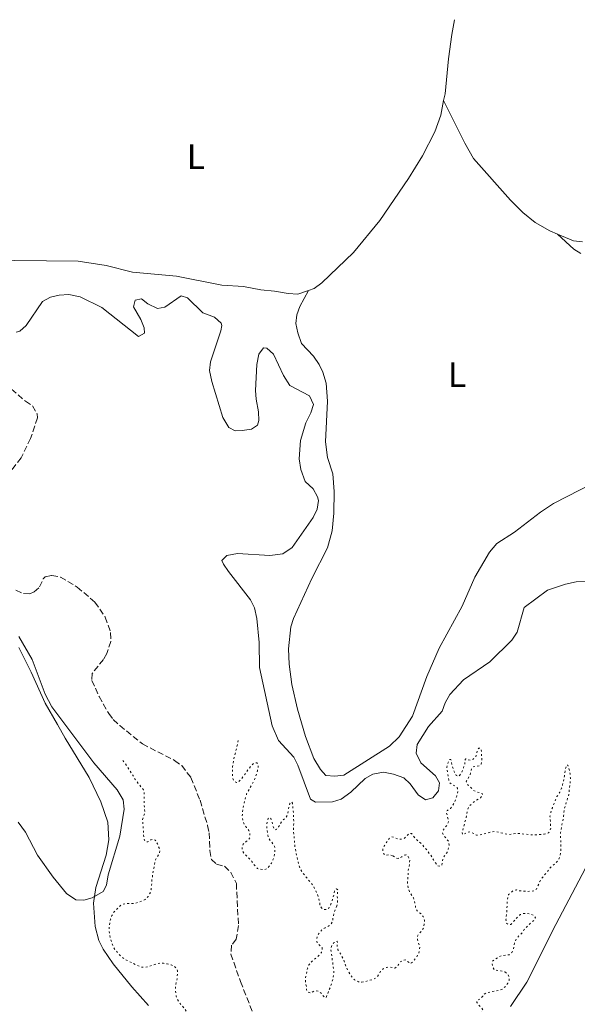
# Model space of a CAD drawing. Units: metres. Extents: x 628812 to 632289, y 4681037 to 4683414.
# Drawn here: x 629255 to 629413, y 4683081 to 4683361 of the extents above; entities that cross this region are included whole.
import ezdxf
from ezdxf.enums import TextEntityAlignment as Align

# ---------------------------------------------------------------- set-up
doc = ezdxf.new("R2010")
doc.units = ezdxf.units.M
doc.header["$MEASUREMENT"] = 0
doc.linetypes.add('DGN Style 3', pattern=[2.435890702152634, 1.739921930109024, -0.6959687720436097])
doc.linetypes.add('DGN Style 5', pattern=[1.217945351076317, 0.5219765790327072, -0.6959687720436097])
for name, color, linetype, lineweight in [('Barranco lineal', 142, 'DGN Style 3', 13), ('Curva de nivel auxiliar', 30, 'DGN Style 5', 0), ('Curva de nivel intermedia', 30, 'Continuous', 0), ('Etiqueta de uso rústico', 92, 'Continuous', 0), ('Línea de cambio de uso (parcela vista)', 92, 'Continuous', 0)]:
    doc.layers.add(name, color=color, linetype=linetype, lineweight=lineweight)
doc.styles.add('Style-Arial', font='arial.ttf')

msp = doc.modelspace()

# ---------------------------------------------------------------- linework, layer by layer
at = {"layer": 'Barranco lineal', "color": 142, "linetype": 'DGN Style 3', "lineweight": 13}
for points in [[(629252.4900000002, 4683255.980000001, 356.6000000000058), (629256.4199999999, 4683252.57, 356.5899999999965), (629258.3899999997, 4683251.300000001, 356.6499999999942), (629259.7800000003, 4683249.050000001, 356.6000000000058), (629259.8399999999, 4683247.91, 356.5899999999965), (629257.9000000004, 4683242.050000001, 356.5899999999965), (629255.2000000002, 4683236.560000001, 356.4499999999971), (629248.3799999999, 4683227.720000001, 356.4499999999971)], [(629253.7100000001, 4683198.949999999, 356.320000000007), (629255.9000000004, 4683198.029999999, 356.320000000007), (629257.7100000001, 4683197.92, 356.25), (629258.9299999997, 4683198.49, 356.320000000007), (629260.4400000004, 4683199.91, 356.320000000007), (629261.4800000006, 4683202.16, 356.2700000000041), (629262.0700000003, 4683202.800000001, 356.25), (629263.9400000004, 4683203.17, 356.1900000000023), (629266.3700000001, 4683202.680000001, 356.1300000000047), (629271.1200000001, 4683199.869999999, 356.1900000000023), (629276.1299999999, 4683195.609999999, 356.1499999999942), (629279.0899999999, 4683191.369999999, 356.0500000000029), (629280.5899999999, 4683186.960000001, 356.0500000000029), (629280.6699999999, 4683184.449999999, 356.0500000000029), (629279.5, 4683181.060000001, 356.0200000000041), (629278.5599999997, 4683179.359999999, 355.9900000000052), (629275.3499999996, 4683175.380000001, 355.9900000000052), (629275.25, 4683173.369999999, 355.9199999999983), (629277.3200000003, 4683168.850000001, 355.9700000000012), (629280.04, 4683164.01, 355.9499999999971), (629281.3499999996, 4683162.279999999, 355.9199999999983), (629283.2100000001, 4683160.600000001, 355.9199999999983), (629289.6399999997, 4683155.350000001, 355.9199999999983), (629298.75, 4683150.689999999, 355.9900000000052), (629300.75, 4683149.199999999, 355.9400000000023), (629303.3700000001, 4683145.810000001, 355.9199999999983), (629305.9500000002, 4683139.369999999, 355.9199999999983), (629308.0899999999, 4683132.25, 355.8500000000058), (629308.5499999998, 4683130.17, 355.8500000000058), (629308.7599999999, 4683125.16, 355.8500000000058), (629309.1799999997, 4683122.58, 355.8500000000058), (629310.5999999996, 4683121.27, 355.9199999999983), (629312.8899999997, 4683120.66, 355.9199999999983), (629314.6799999997, 4683118.92, 355.9199999999983), (629316.25, 4683115.800000001, 355.8699999999953), (629316.8399999999, 4683103.84, 355.7200000000012), (629316.2100000001, 4683099.939999999, 355.7200000000012)], [(629316.2100000001, 4683099.939999999, 355.7200000000012), (629314.9100000003, 4683098.25, 355.7200000000012), (629314.7199999997, 4683095.730000001, 355.7200000000012), (629317.4000000004, 4683087.949999999, 355.6699999999983), (629322.4600000001, 4683075.32, 355.6499999999942)]]:
    msp.add_polyline3d(points, dxfattribs=at)
at = {"layer": 'Curva de nivel auxiliar', "color": 30, "linetype": 'DGN Style 5', "lineweight": 0, "elevation": 357.5000000000001, "flags": 128}
for points in [[(629316.7400000005, 4683156.38), (629316.5999999995, 4683155.380000001), (629315.52, 4683151.029999999), (629315.3800000015, 4683149.939999999), (629315.1700000013, 4683148.930000001), (629315.110000001, 4683147.770000001), (629315.2000000003, 4683145.77), (629315.2200000006, 4683145.609999998), (629315.6699999997, 4683144.719999999), (629316.3300000014, 4683144.390000001), (629316.860000001, 4683144.63), (629317.600000001, 4683145.31), (629319.6700000007, 4683148.159999999), (629320.3500000002, 4683149.02), (629321.1100000001, 4683149.810000001), (629322.0300000011, 4683150.05), (629322.3500000007, 4683149.67), (629322.4400000002, 4683148.749999999), (629322.2400000012, 4683147.770000001), (629321.4200000009, 4683145.249999999), (629319.17, 4683141.189999999), (629318.5500000009, 4683139.050000001), (629318.0800000015, 4683136.76), (629317.8899999993, 4683134.599999999), (629318.0900000005, 4683133.539999999), (629318.5399999997, 4683132.279999998), (629319.17, 4683131.67), (629319.8099999992, 4683130.83), (629320.0599999997, 4683129.830000001), (629320.0900000009, 4683128.829999999), (629319.7000000019, 4683128.13), (629319.0100000014, 4683127.649999999), (629318.1700000009, 4683126.939999999), (629317.8700000015, 4683126.16), (629317.8899999993, 4683125.159999999), (629318.3699999999, 4683124.31), (629320.0199999993, 4683122.789999997), (629320.6500000019, 4683122.019999999), (629321.4500000001, 4683120.880000001), (629322.2300000022, 4683120.05), (629322.9299999997, 4683119.83), (629324.1000000008, 4683119.609999999), (629324.9400000012, 4683119.939999999), (629325.6000000006, 4683120.689999999), (629326.230000001, 4683121.580000001), (629326.64, 4683122.499999999), (629326.9999999999, 4683123.539999999), (629327.1800000009, 4683124.929999999), (629327.1400000006, 4683125.92), (629327.0800000003, 4683126.239999998), (629326.6800000002, 4683127.01), (629325.9699999995, 4683127.850000001), (629325.3300000002, 4683128.76), (629324.9099999999, 4683131.08), (629324.9500000002, 4683133.319999999), (629325.3100000002, 4683134.25), (629325.7800000017, 4683134.489999998), (629326.0099999997, 4683134.189999999), (629326.4200000009, 4683133.109999999), (629326.6700000013, 4683131.960000001), (629327.1299999994, 4683131.050000001), (629327.2300000001, 4683130.959999999), (629327.6100000001, 4683131.119999998), (629328.2200000002, 4683131.829999999), (629329.2700000008, 4683133.630000001), (629330.1100000013, 4683134.259999999), (629330.7000000014, 4683135.07), (629331.1399999994, 4683137.369999997), (629331.3899999999, 4683138.34), (629331.4299999999, 4683138.460000001), (629331.9700000009, 4683138.930000001), (629332.1299999997, 4683138.55), (629332.4, 4683136.390000001), (629332.5300000019, 4683133.219999999), (629332.4699999993, 4683132.140000001), (629332.5099999995, 4683129.810000001), (629332.6799999995, 4683128.579999999), (629332.7100000007, 4683127.26), (629332.8800000006, 4683126.029999998), (629333.6400000006, 4683122.329999999), (629333.9700000014, 4683121.02), (629334.3800000004, 4683119.789999999), (629334.9400000015, 4683118.960000001), (629337.9400000012, 4683115.289999999), (629338.9300000012, 4683113.390000001), (629339.3499999992, 4683112.369999999), (629339.7900000019, 4683110.91), (629339.9700000007, 4683109.75), (629340.3600000017, 4683108.84), (629340.99, 4683108.449999999), (629341.9900000012, 4683108.390000001), (629342.4600000007, 4683108.789999999), (629342.9500000001, 4683109.66), (629343.3300000001, 4683110.659999999), (629343.9400000003, 4683112.759999998), (629344.1500000004, 4683113.849999999), (629344.6100000008, 4683114.24), (629344.9999999999, 4683114.01), (629344.8700000001, 4683112.550000001), (629344.9100000004, 4683110.38), (629344.7500000016, 4683109.390000001)], [(629360.540000001, 4683123.639999999), (629359.5700000009, 4683123.9), (629359.3699999999, 4683123.930000001), (629358.6000000008, 4683123.76), (629358.050000001, 4683124.140000001), (629357.7300000014, 4683124.909999999), (629357.8699999999, 4683125.84), (629358.3300000003, 4683126.719999999), (629359.6800000004, 4683128.65), (629360.370000001, 4683129.050000001), (629362.0000000006, 4683128.38), (629363.0100000009, 4683128.319999999), (629363.9600000008, 4683128.609999998), (629364.5399999997, 4683129.279999998), (629365.3800000001, 4683129.989999999), (629365.9200000011, 4683129.92), (629367.0300000019, 4683128.539999999), (629367.8099999998, 4683127.779999998), (629368.61, 4683127.169999998), (629370.2500000006, 4683125.269999999), (629371.6800000012, 4683123.359999999), (629372.1600000017, 4683122.439999999), (629372.7100000017, 4683121.599999999), (629373.3500000008, 4683120.84), (629373.4200000003, 4683120.760000001), (629374.1199999996, 4683120.619999999), (629374.4999999997, 4683121.009999998), (629374.7800000013, 4683122.720000001), (629375.2700000008, 4683123.599999999), (629375.9900000006, 4683124.600000001), (629376.3600000016, 4683125.529999998), (629376.5700000017, 4683126.619999998), (629376.48, 4683127.609999998), (629376.4000000019, 4683127.779999998), (629375.9200000013, 4683128.390000002), (629375.1400000012, 4683129.220000001), (629374.7300000021, 4683130.139999999), (629374.8799999997, 4683130.84), (629375.4000000005, 4683131.63), (629376.0900000011, 4683132.41), (629376.3799999994, 4683133.269999999), (629376.29, 4683134.039999999), (629375.7600000004, 4683136.189999999), (629375.7900000017, 4683136.270000001), (629376.0900000011, 4683136.51), (629376.9699999995, 4683137.01), (629377.990000001, 4683138.619999999), (629378.4000000001, 4683139.539999999), (629378.7599999999, 4683140.59), (629379.0999999996, 4683141.9), (629378.9299999998, 4683142.819999999), (629378.370000001, 4683143.430000001), (629377.6, 4683143.729999999), (629376.7900000007, 4683144.319999999), (629376.4900000012, 4683145.180000001), (629376.0900000011, 4683147.399999999), (629375.9600000015, 4683148.73), (629376.2499999999, 4683149.889999999), (629376.7000000014, 4683150.91), (629377.0900000003, 4683150.91), (629377.4099999999, 4683149.480000001), (629378.0800000004, 4683147.369999998), (629378.6300000004, 4683146.449999999), (629379.2600000006, 4683146.159999998), (629379.6400000006, 4683146.55), (629380.1900000004, 4683147.380000001), (629380.6900000012, 4683148.579999999), (629381.050000001, 4683149.739999999), (629380.9600000017, 4683150.75), (629381.3400000016, 4683151.140000001), (629381.7300000006, 4683150.92), (629382.7100000017, 4683150.689999999), (629383.4300000014, 4683151.020000001), (629384.1900000015, 4683151.730000001), (629384.4100000005, 4683152.509999999), (629384.5500000013, 4683153.519999999), (629385.0000000006, 4683154.140000001), (629385.4600000011, 4683154.149999999), (629385.7000000002, 4683153.77), (629385.7900000019, 4683152.84), (629385.8299999998, 4683150.75), (629385.6900000012, 4683149.67), (629385.2400000021, 4683149.199999998), (629383.3900000012, 4683148.859999998), (629382.9300000007, 4683148.380000001), (629382.5000000016, 4683146.519999999), (629381.4500000011, 4683144.719999999), (629381.5300000015, 4683144.179999998), (629382.0099999999, 4683143.65), (629382.79, 4683142.970000002), (629383.5000000007, 4683142.210000001), (629384.3500000001, 4683141.680000001), (629385.2100000007, 4683141.619999999), (629386.0700000012, 4683141.17), (629385.9999999997, 4683140.779999998), (629385.47, 4683140.07), (629383.8400000005, 4683139.16), (629382.2600000004, 4683137.619999998), (629381.8400000001, 4683136.710000001), (629381.4000000019, 4683134.470000001), (629380.3, 4683130.239999999)], [(629305.3299999998, 4683076.060000001), (629304.4900000016, 4683077.009999999), (629303.5999999997, 4683077.500000001), (629302.9200000003, 4683078.24), (629302.2100000017, 4683079.220000001), (629301.6200000016, 4683080.17), (629300.1399999997, 4683081.890000001), (629299.5400000006, 4683082.840000001), (629299.1800000007, 4683083.779999999), (629299.0199999998, 4683085.25), (629298.9999999999, 4683086.509999998), (629299.1699999997, 4683087.769999999), (629299.4400000002, 4683088.730000001), (629299.600000001, 4683090.970000001), (629299.2900000003, 4683091.640000001), (629298.6100000008, 4683092.3), (629297.7300000002, 4683092.680000001), (629296.6600000019, 4683092.949999998), (629295.6000000001, 4683093.119999997), (629294.5899999997, 4683093.189999999), (629293.9500000004, 4683093.09), (629291.6500000005, 4683092.279999999), (629290.3899999999, 4683091.970000001), (629289.4000000019, 4683092.060000001), (629288.2000000017, 4683092.489999999), (629285.1399999994, 4683094.01), (629284.0599999998, 4683094.67), (629283.2999999998, 4683095.310000001), (629281.8, 4683097.05), (629281.3300000007, 4683097.930000001), (629280.9400000017, 4683098.939999999), (629280.28, 4683101.180000001), (629280.1700000007, 4683102.17), (629280.1399999993, 4683103.33), (629280.3200000003, 4683104.56), (629280.5900000008, 4683105.63), (629280.9599999996, 4683106.699999998), (629281.5200000006, 4683107.680000001), (629283.0400000005, 4683109.249999999), (629283.8600000008, 4683109.83), (629284.1900000017, 4683109.939999999), (629285.0600000012, 4683110.060000001), (629287.3800000013, 4683110.099999999), (629288.3400000001, 4683110.369999999), (629289.4900000013, 4683110.81), (629290.3899999999, 4683111.24), (629290.6400000001, 4683111.41), (629291.2100000002, 4683112.09), (629291.78, 4683113.069999999), (629292.0500000005, 4683114.029999998), (629292.2200000006, 4683115.3), (629292.2899999997, 4683116.659999998), (629292.6400000006, 4683119.079999999), (629292.8000000016, 4683120.069999999), (629293.3600000005, 4683122.48), (629293.8099999997, 4683123.369999999), (629294.4800000002, 4683124.429999998), (629294.5600000008, 4683125.3), (629293.860000001, 4683127.03), (629293.4200000007, 4683127.899999999), (629293.2599999999, 4683128.08), (629292.5800000003, 4683128.359999999), (629292.0000000015, 4683128.159999998), (629291.140000001, 4683127.56), (629290.4700000003, 4683127.550000001), (629290.1700000007, 4683128.029999999), (629289.9699999996, 4683129.010000001), (629289.9299999994, 4683130.539999999), (629289.6600000011, 4683133.949999998), (629290.3200000006, 4683136.050000001), (629290.0900000003, 4683138.080000001), (629290.1300000006, 4683141.369999998), (629289.8900000014, 4683142.350000001), (629287.8100000004, 4683144.92), (629285.8300000001, 4683148.15), (629283.9800000016, 4683150.84)], [(629380.3, 4683130.239999999), (629380.4699999999, 4683129.550000001), (629381.7700000008, 4683130.34), (629382.7000000007, 4683130.430000001), (629384.3400000011, 4683129.46), (629385.0300000019, 4683129.470000001), (629386.0100000009, 4683129.67), (629388.5000000009, 4683130.380000001), (629389.490000001, 4683130.49), (629390.7200000006, 4683130.329999999), (629393.2999999998, 4683129.689999999), (629394.3000000013, 4683129.75), (629395.6199999999, 4683129.96), (629396.6200000013, 4683129.929999999), (629400.1100000005, 4683129.569999999), (629401.1100000017, 4683129.58), (629403.5900000005, 4683129.789999999), (629404.7400000016, 4683130.11), (629405.2000000001, 4683130.66), (629405.4200000013, 4683131.599999999), (629405.1900000009, 4683134.909999999), (629405.4500000002, 4683136.039999999), (629405.8600000015, 4683137.249999999), (629406.3800000001, 4683138.420000001), (629406.7500000012, 4683139.509999999), (629407.1700000013, 4683140.41), (629407.9500000014, 4683141.689999999), (629408.47, 4683142.789999999), (629408.7800000006, 4683143.74), (629409.2700000001, 4683146.199999999), (629409.5400000006, 4683148.289999999), (629409.9100000017, 4683149.38), (629410.3000000005, 4683149.310000001), (629410.7099999996, 4683147.849999999), (629410.8700000006, 4683146.859999998), (629410.9800000001, 4683145.77), (629410.9300000009, 4683144.690000001), (629410.5199999996, 4683140.96), (629409.4900000015, 4683137.75), (629409.1900000019, 4683136.489999999), (629409.0700000012, 4683134.980000001), (629408.9200000014, 4683133.99), (629408.5700000006, 4683132.42), (629408.2199999996, 4683130.249999999), (629408.1600000015, 4683129.249999999), (629408.2599999999, 4683128.09), (629408.3, 4683125.609999998), (629408.2400000021, 4683124.529999998), (629408.0300000019, 4683123.359999999), (629407.510000001, 4683122.350000001), (629406.8600000006, 4683121.59), (629405.8300000002, 4683120.77), (629405.1200000016, 4683120.069999999), (629404.3200000015, 4683118.970000001), (629402.8000000016, 4683117.159999999), (629402.3000000009, 4683116.300000001), (629401.38, 4683114.199999998), (629400.62, 4683113.65), (629399.9200000004, 4683113.560000001), (629398.9200000013, 4683113.539999999), (629396.6700000004, 4683113.659999999), (629395.6600000003, 4683113.949999999), (629394.8100000008, 4683113.779999999), (629393.4699999996, 4683112.630000001), (629393.2199999993, 4683111.819999999), (629393.0899999996, 4683110.829999999), (629392.9100000008, 4683107.640000001), (629392.7099999997, 4683105.470000001), (629392.8900000007, 4683104.49), (629392.9600000001, 4683104.390000001), (629393.5099999999, 4683104.09), (629394.0500000007, 4683104.180000001), (629394.5800000007, 4683104.649999999), (629396.02, 4683106.300000001), (629396.770000001, 4683106.949999999), (629397.7099999997, 4683107.249999999), (629398.7900000017, 4683107.269999999), (629399.8800000001, 4683107.060000001), (629400.780000001, 4683106.640000001), (629401.0500000014, 4683106.07), (629400.9100000006, 4683105.529999999), (629399.4900000013, 4683104.300000001), (629397.8600000017, 4683102.689999999), (629397.3400000011, 4683101.84), (629396.5000000006, 4683101.050000001), (629395.7400000006, 4683100.179999999), (629395.24, 4683099.32), (629395.0099999997, 4683098.27), (629394.86, 4683097.230000001), (629394.3400000014, 4683096.210000001), (629393.5900000003, 4683095.529999999), (629391.7199999995, 4683095.319999999), (629390.7699999996, 4683095.02), (629389.7300000002, 4683094.359999998), (629388.8899999999, 4683093.720000002), (629388.7500000012, 4683093.02), (629388.9200000011, 4683092.099999999), (629389.4400000018, 4683091.210000001), (629391.2600000014, 4683090.980000001), (629392.2300000014, 4683090.76), (629392.4200000013, 4683090.689999999)], [(629344.7500000016, 4683109.390000001), (629344.2599999999, 4683108.310000001), (629343.9100000013, 4683107.329999999), (629343.6600000008, 4683106.100000001), (629343.5300000012, 4683105.020000001), (629343.0799999997, 4683104.159999999), (629342.4699999995, 4683103.76), (629341.3899999999, 4683103.199999998), (629340.5600000008, 4683102.65), (629339.85, 4683101.940000001), (629339.270000001, 4683100.92), (629338.9900000016, 4683099.96), (629339.2199999996, 4683098.909999999), (629340.5600000008, 4683097.539999999), (629340.6500000001, 4683096.849999999), (629340.3500000006, 4683096.220000001), (629339.7400000005, 4683095.429999999), (629338.8500000008, 4683094.62), (629337.76, 4683093.779999999), (629337.0899999995, 4683093.039999999), (629336.8500000003, 4683092.680000001), (629336.4300000002, 4683091.77), (629335.9800000008, 4683089.650000001), (629335.8500000011, 4683088.660000001), (629335.8600000001, 4683087.57), (629336.1100000005, 4683086.56), (629336.1100000005, 4683085.560000001), (629336.5199999996, 4683084.939999999), (629337.2200000014, 4683084.720000001), (629338.6000000006, 4683085.359999999), (629339.4499999998, 4683085.220000001), (629340.3100000003, 4683084.699999998), (629340.9500000018, 4683083.779999999), (629341.6500000014, 4683083.33), (629343.3400000012, 4683087.539999999), (629343.8600000021, 4683089.79), (629343.9200000003, 4683090.869999999), (629343.1300000012, 4683096.350000001), (629343.0400000017, 4683097.349999999), (629343.3300000001, 4683098.279999998), (629343.9400000003, 4683098.989999999), (629344.8600000012, 4683099.400000001), (629344.9500000007, 4683098.930000001), (629344.8099999998, 4683097.850000001), (629345.0600000002, 4683096.92), (629345.61, 4683096.089999998), (629346.6400000004, 4683094.199999999), (629347.0600000005, 4683093.009999998), (629347.9400000012, 4683090.939999999), (629349.0600000012, 4683089.180000001), (629349.7200000006, 4683088.439999999), (629350.8600000005, 4683087.890000001), (629351.8600000017, 4683087.82), (629352.9300000002, 4683087.999999999), (629354.020000001, 4683088.259999999), (629355.180000001, 4683088.660000001), (629356.0999999996, 4683089.139999999), (629356.6200000005, 4683089.929999998), (629357.1500000001, 4683090.859999998), (629357.8699999999, 4683091.550000001), (629358.8400000001, 4683091.939999999), (629359.9800000022, 4683092.069999999), (629361.1600000003, 4683091.779999999), (629361.8500000008, 4683092.099999999), (629362.6700000011, 4683093.509999999), (629363.3600000017, 4683093.909999999), (629364.3499999997, 4683094.09), (629365.5400000011, 4683093.02), (629365.9299999999, 4683093.259999999), (629366.6200000007, 4683093.970000001), (629367.3700000017, 4683094.899999999), (629367.8900000004, 4683095.76), (629368.190000002, 4683096.770000001), (629368.2500000001, 4683097.77), (629367.5900000008, 4683099.859999999), (629367.6199999999, 4683100.859999998), (629368.0300000011, 4683101.490000002), (629368.790000001, 4683102.279999999), (629369.35, 4683103.100000001), (629369.5300000008, 4683104.210000001), (629369.5900000012, 4683105.38), (629369.2600000005, 4683106.380000002), (629368.6300000001, 4683107.15), (629367.6900000013, 4683107.83), (629367.1500000004, 4683108.67), (629366.7900000005, 4683110.749999999), (629366.4400000018, 4683111.679999999), (629365.350000001, 4683113.51), (629364.940000002, 4683114.59), (629364.7699999999, 4683115.74), (629364.9600000001, 4683117.990000002), (629364.9300000009, 4683118.99), (629365.3700000012, 4683121.480000001), (629365.4299999994, 4683122.56), (629365.0300000014, 4683123.330000001), (629364.3200000006, 4683123.859999998), (629363.7000000015, 4683123.769999999), (629363.1699999997, 4683123.3), (629362.1000000011, 4683122.890000001), (629361.4700000008, 4683123.039999999), (629360.540000001, 4683123.639999999)], [(629392.4200000013, 4683090.689999999), (629393.2100000004, 4683090.08), (629393.6100000005, 4683089.32), (629393.6200000016, 4683088.390000001), (629393.2500000006, 4683087.53), (629392.5700000012, 4683086.52), (629391.7300000007, 4683085.810000001), (629390.8099999998, 4683085.42), (629389.5700000015, 4683085.300000002), (629387.3400000008, 4683084.800000001), (629386.3399999995, 4683084.32), (629386.1200000005, 4683083.779999999), (629385.4400000009, 4683083.07), (629384.52, 4683082.59), (629384.4500000007, 4683082.050000002), (629384.7700000004, 4683081.430000001), (629385.5500000004, 4683080.750000001), (629386.1600000006, 4683079.930000001), (629386.1900000019, 4683079.83), (629385.9600000017, 4683079.289999999), (629385.28, 4683078.42), (629384.3600000013, 4683077.869999999), (629383.6700000007, 4683077.859999998), (629382.6600000004, 4683078.23), (629381.5000000002, 4683078.210000001), (629380.4200000007, 4683077.880000001), (629379.890000001, 4683077.330000001), (629379.9000000021, 4683076.710000002), (629380.290000001, 4683076.099999999), (629380.3899999994, 4683075.25), (629380.0800000009, 4683074.779999998), (629379.2400000005, 4683074.3), (629378.6200000013, 4683074.369999999), (629377.6900000017, 4683074.74), (629376.7500000005, 4683075.34), (629375.7400000002, 4683075.86), (629374.7800000013, 4683076.140000001), (629373.7400000021, 4683076.350000001), (629372.4800000013, 4683076.430000001), (629371.5, 4683076.24), (629370.2900000009, 4683075.869999999), (629369.360000001, 4683075.38), (629367.3300000015, 4683074.480000001), (629366.4100000006, 4683074), (629365.4900000019, 4683073.220000001), (629364.5000000017, 4683072.659999999), (629363.5800000008, 4683072.25), (629363.0500000011, 4683071.550000001), (629363.1300000015, 4683070.929999999), (629363.6900000004, 4683070.17), (629365.4100000014, 4683068.73), (629366.4300000007, 4683068.439999999), (629367.2000000018, 4683068.600000001), (629368.190000002, 4683069.009999999), (629369.1900000012, 4683069.029999999), (629370.1200000009, 4683068.640000001), (629370.9700000003, 4683067.930000001), (629371.6900000002, 4683067.029999998), (629372.2000000019, 4683065.67), (629372.5199999993, 4683064.519999999), (629372.3899999997, 4683063.529999998), (629371.4300000007, 4683060.399999999), (629371.0500000007, 4683059.480000001), (629369.6200000005, 4683057.739999999), (629368.6700000004, 4683055.899999999), (629367.9999999999, 4683053.460000001), (629367.8600000012, 4683052.369999998), (629367.3800000006, 4683051.49), (629365.8099999994, 4683049.939999999), (629365.2100000002, 4683049), (629364.2800000005, 4683047.070000002), (629363.8700000015, 4683045.88), (629363.0500000011, 4683044.009999999), (629362.7699999994, 4683043.05), (629362.3300000014, 4683040.83), (629362.0099999995, 4683039.88), (629361.4599999996, 4683038.680000001), (629360.76, 4683037.71), (629360.0300000013, 4683037.02), (629358.0900000012, 4683035.81), (629357.2500000009, 4683035.180000001), (629356.2600000006, 4683034.23), (629355.5000000007, 4683033.289999999), (629354.8200000012, 4683032.27), (629354.3000000003, 4683031.099999998), (629354.1600000019, 4683030.019999999), (629354.3400000005, 4683028.939999999), (629354.8700000005, 4683028.080000001), (629356.6300000016, 4683025.880000001), (629356.9300000012, 4683024.929999999), (629357.1700000004, 4683023.829999999), (629357.2300000007, 4683022.49), (629357.4200000007, 4683021.509999999), (629357.9400000015, 4683020.45), (629359.0700000002, 4683018.65), (629359.6300000013, 4683017.58), (629359.8100000002, 4683016.599999999), (629359.6700000014, 4683015.419999998), (629359.6900000017, 4683014.33), (629360.0400000003, 4683013.4), (629360.1699999999, 4683013.259999999)]]:
    msp.add_lwpolyline(points, dxfattribs=at)
at = {"layer": 'Curva de nivel intermedia', "color": 30, "linetype": 'Continuous', "lineweight": 0, "elevation": 359.9999999999999, "flags": 128}
for points in [[(629290.24, 4683271.880000001), (629288.500000001, 4683270.96), (629278.0899999996, 4683279.199999999), (629271.9600000008, 4683282.21), (629268.750000001, 4683282.84), (629265.9800000016, 4683282.730000001), (629263.5499999998, 4683282.130000002), (629261.2800000011, 4683280.899999999), (629256.660000001, 4683274.039999999), (629254.8100000002, 4683272.470000001), (629253.8100000012, 4683272.149999999)], [(629417.7500000005, 4683201.54), (629412.6600000008, 4683201.37), (629409.620000001, 4683200.710000001), (629404.4500000011, 4683199.01), (629397.8500000006, 4683194.05), (629395.8400000012, 4683187.069999999), (629394.3500000003, 4683184.77), (629388.1200000008, 4683178.699999998), (629380.6300000009, 4683173.509999998), (629376.7500000005, 4683169.409999999), (629375.4200000007, 4683167.050000001), (629374.6200000005, 4683164.689999999), (629370.7500000013, 4683160.27), (629367.5000000013, 4683155.2), (629367.2399999998, 4683152.699999998), (629368.5400000007, 4683150.01), (629372.7000000004, 4683146.310000001), (629373.8800000006, 4683144.310000001), (629373.5499999997, 4683142.039999999), (629371.9300000014, 4683140.039999999), (629369.9199999998, 4683139.520000001), (629367.8400000011, 4683140.949999998), (629365.55, 4683144.04), (629363.7100000004, 4683145.75), (629360.8499999995, 4683146.82), (629357.9600000017, 4683147.369999998), (629355, 4683146.749999999), (629352.7900000016, 4683145.58), (629348.7500000005, 4683141.659999999), (629345.9400000008, 4683139.679999999), (629343.5400000003, 4683138.98), (629338.7100000001, 4683138.850000001), (629337.2700000005, 4683139.690000001), (629333.7000000009, 4683149.369999998), (629332.5300000019, 4683151.579999999), (629328.1800000002, 4683156.310000001), (629326.3899999997, 4683160.460000002), (629322.7799999998, 4683177.069999999), (629322.7000000017, 4683184.13), (629322.0300000011, 4683190.930000001), (629321.4299999998, 4683194.019999999), (629320.2699999998, 4683196.249999999), (629314.0300000013, 4683204.3), (629312.5700000017, 4683206.33), (629312.1700000018, 4683207.439999999), (629313.5700000009, 4683208.86), (629316.5700000006, 4683209.380000001), (629325.7300000002, 4683208.779999999), (629329.4000000004, 4683209.3), (629332.1200000006, 4683211.130000001), (629338.0300000005, 4683219.59), (629339.2000000017, 4683221.949999999), (629339.5300000003, 4683224.430000001), (629339.2799999999, 4683225.480000001), (629338.0700000008, 4683227.73), (629335.7900000009, 4683229.859999999), (629334.5400000013, 4683233.239999999), (629334.0300000017, 4683236.23), (629334.4299999997, 4683241.439999999), (629335.9800000008, 4683246.5), (629337.36, 4683249.31), (629338.0999999997, 4683251.699999999), (629337, 4683254.08), (629331.400000001, 4683257.07), (629329.6500000008, 4683259.88), (629326.7699999998, 4683265.98), (629324.8899999999, 4683267.63), (629323.9100000008, 4683267.759999999), (629322.6600000013, 4683265.899999999), (629322.0900000014, 4683262.989999999), (629321.7200000003, 4683255.680000001), (629321.820000001, 4683253.179999999), (629322.5499999997, 4683249.63), (629322.6700000003, 4683247.130000001), (629322.2700000004, 4683245.81), (629320.5, 4683244.689999999), (629317.8800000004, 4683244.319999998), (629315.9300000012, 4683244.23), (629314.1000000006, 4683245.099999999), (629312.4199999997, 4683247.96), (629309.2999999995, 4683258.220000001), (629308.6500000014, 4683261.310000001), (629308.8900000004, 4683263.81), (629311.85, 4683272.599999999), (629312.1100000013, 4683274.09), (629311.9500000004, 4683274.699999999), (629310.0100000004, 4683276.460000001), (629306.7800000004, 4683277.67), (629302.4300000007, 4683281.930000001), (629300.550000001, 4683282.489999999), (629295.940000002, 4683279.310000001), (629293.9100000003, 4683278.859999999), (629291.1200000007, 4683280.24), (629289.3400000016, 4683281.609999998), (629287.5700000012, 4683281.310000001), (629287.1100000008, 4683279.369999999), (629289.1400000004, 4683275.759999999), (629290.0700000002, 4683273.439999999), (629290.24, 4683271.880000001)], [(629254.5900000011, 4683185.819999999), (629258.3500000008, 4683179.34), (629262.0299999998, 4683169.480000001), (629263.8800000006, 4683165.849999999), (629275.7899999997, 4683149.999999999), (629282.4500000004, 4683142.380000001), (629284.1100000012, 4683139.529999999), (629284.4000000019, 4683136.880000001), (629283.1600000013, 4683129.210000002), (629279.9400000004, 4683118.25), (629279.3800000015, 4683115.329999999), (629278.4500000017, 4683113.5), (629275.3499999993, 4683111.699999999), (629272.9599999998, 4683111.010000001), (629270.7200000002, 4683111.149999999), (629268.0700000015, 4683112.949999998), (629264.2600000005, 4683117.550000001), (629259.890000001, 4683123.769999999), (629256.490000001, 4683130.310000001), (629254.3499999997, 4683133.179999999)]]:
    msp.add_lwpolyline(points, dxfattribs=at)
at = {"layer": 'Línea de cambio de uso (parcela vista)', "color": 92, "linetype": 'Continuous', "lineweight": 0}
for points in [[(629375.0300000003, 4683337.92, 362.7299999999959), (629375.4199999999, 4683339.83, 362.7200000000012), (629376.4400000004, 4683349.779999999, 362.5200000000041), (629377.3899999997, 4683356.66, 362.6300000000047), (629378.1299999999, 4683360.84, 362.8099999999977)], [(629336.7400000002, 4683284.01, 362.4600000000065), (629338.3200000003, 4683284.529999999, 362.4900000000052), (629340.4699999997, 4683286.210000001, 362.4900000000052), (629349.4800000006, 4683294.800000001, 362.4900000000052), (629356.9299999997, 4683303.9, 362.5800000000018), (629365.1100000005, 4683315.82, 362.7799999999988), (629369.0300000003, 4683322.220000001, 362.820000000007), (629372.4900000002, 4683329.039999999, 362.8000000000029), (629374.2100000001, 4683333.75, 362.7799999999988), (629375.0300000003, 4683337.92, 362.7299999999959)], [(629375.0300000003, 4683337.92, 362.7400000000052), (629381.0300000003, 4683325.77, 362.6699999999983), (629383.5, 4683321.42, 362.7299999999959), (629394.0300000003, 4683309.67, 362.6699999999983), (629397.5300000003, 4683306.109999999, 362.7200000000012), (629400.9699999997, 4683303.289999999, 362.7799999999988), (629405.1900000004, 4683300.91, 362.8099999999977), (629407.2999999998, 4683300.02, 362.8099999999977)], [(629413.9199999999, 4683294.460000001, 362.5500000000029), (629411.9199999999, 4683295.779999999, 362.6000000000058), (629407.2999999998, 4683300.02, 362.8099999999977)], [(629407.2999999998, 4683300.02, 362.8099999999977), (629411.8700000001, 4683298.119999999, 362.8099999999977), (629414.3700000001, 4683297.84, 362.7599999999948)], [(629244.3200000003, 4683292.65, 362.8600000000006), (629271.4299999997, 4683292.32, 362.5099999999948), (629279.3200000003, 4683291.130000001, 362.3500000000058), (629286.79, 4683289.230000001, 362.2200000000012), (629299.2400000002, 4683288.060000001, 362.1399999999995), (629312.1500000004, 4683285.480000001, 362.3500000000058), (629318.2599999999, 4683285.15, 362.2899999999936), (629323.1600000003, 4683284.16, 362.4100000000035), (629327.0700000003, 4683283.850000001, 362.4900000000052), (629330.9100000003, 4683283.16, 362.4199999999983), (629333.6399999997, 4683283, 362.4199999999983), (629336.7400000002, 4683284.01, 362.4600000000065)], [(629336.7400000002, 4683284.01, 362.4700000000012), (629334.2800000003, 4683279.470000001, 362.3300000000018), (629333.3899999997, 4683277.100000001, 362.3300000000018), (629333.1299999999, 4683274.680000001, 362.3300000000018), (629333.6500000004, 4683272.029999999, 362.2700000000041), (629334.75, 4683269.01, 362.2700000000041), (629338.1699999999, 4683265.359999999, 362.3399999999965), (629339.6900000004, 4683263.050000001, 362.2799999999988), (629340.8099999997, 4683260.810000001, 362.2200000000012), (629341.7300000006, 4683257.710000001, 362.1300000000047), (629342.0499999998, 4683252.609999999, 362.0099999999948), (629341.5300000003, 4683241.09, 361.8699999999953), (629342.1100000005, 4683236.630000001, 361.8000000000029), (629343.6100000005, 4683232.01, 361.7299999999959), (629343.9699999997, 4683227.029999999, 362.0399999999936), (629343.9000000004, 4683220.880000001, 362.0200000000041), (629343.4199999999, 4683215.850000001, 361.9799999999959), (629342.0899999999, 4683211.02, 361.9400000000023), (629337.6600000003, 4683202.32, 361.8000000000029), (629332.4900000002, 4683190.92, 361.7299999999959), (629331.7000000002, 4683188.550000001, 361.7100000000065), (629331.0300000003, 4683182.33, 361.6199999999953), (629331.25, 4683178.01, 361.6000000000058), (629331.9900000002, 4683172.189999999, 361.6699999999983), (629333.5999999996, 4683165.26, 361.6699999999983), (629335.8700000001, 4683157.52, 361.5299999999988), (629338.2199999997, 4683151.220000001, 361.6000000000058), (629340.1100000005, 4683148.109999999, 361.4700000000012), (629341.6299999999, 4683146.380000001, 361.3999999999942), (629344.1299999999, 4683146.220000001, 361.3399999999965), (629346.7000000002, 4683146.51, 361.4600000000065), (629359.6500000004, 4683154.76, 361.3800000000047), (629362.4600000001, 4683157.41, 361.320000000007), (629366.1900000004, 4683163.220000001, 361.3999999999942), (629370.2699999996, 4683174.529999999, 361.2799999999988), (629373.8099999997, 4683182.49, 361.3000000000029), (629380.3099999997, 4683194.460000001, 361.3999999999942), (629383.9000000004, 4683202.67, 361.3999999999942), (629388.0499999998, 4683209.75, 361.2400000000052), (629390.1600000003, 4683212.24, 361.1999999999971), (629395.0899999999, 4683215.49, 361.1300000000047), (629402.5, 4683221.130000001, 361.1000000000058), (629406.2199999997, 4683223.539999999, 361.2700000000041), (629417.4500000002, 4683229.369999999, 361.6699999999983)], [(629254.5199999996, 4683182.730000001, 360.5599999999977), (629258.0499999998, 4683175.77, 360.4199999999983), (629262.04, 4683166.960000001, 360.4799999999959), (629265.5700000003, 4683160.880000001, 360.6199999999953), (629267.6799999997, 4683157.02, 360.2200000000012), (629274.54, 4683145.82, 360.429999999993), (629277.8399999999, 4683138.949999999, 360.4700000000012), (629279.8200000003, 4683133.17, 360.4799999999959), (629280.0700000003, 4683128.119999999, 360.2200000000012), (629279.3499999996, 4683123.82, 360.4199999999983), (629276.4100000003, 4683114.630000001, 360.2400000000052), (629275.75, 4683110.230000001, 360.179999999993), (629276.1900000004, 4683103.560000001, 359.9799999999959), (629277.2599999999, 4683099.560000001, 359.8300000000018), (629278.5, 4683097.109999999, 359.6900000000023), (629281.3499999996, 4683092.99, 359.5399999999936), (629286.5700000003, 4683086.49, 359.0899999999965), (629291.3200000003, 4683081.109999999, 358.8899999999995)], [(629418.9299999997, 4683127.09, 359.5800000000018), (629406.8200000003, 4683104.16, 359.3500000000058), (629398.6500000004, 4683087.77, 359.0099999999948), (629393.9800000006, 4683080.880000001, 359.0099999999948)]]:
    msp.add_polyline3d(points, dxfattribs=at)

# ---------------------------------------------------------------- texts
at = {"layer": 'Etiqueta de uso rústico', "color": 92, "linetype": 'Continuous', "lineweight": 0, "style": 'Style-Arial'}
for p in [(629304.7614203813, 4683322.010009999, 362.7200000000012), (629378.8314203807, 4683260.150009998, 362.0500000000029)]:
    msp.add_text('L', height=7.000000000000002, dxfattribs=at).set_placement(p, align=Align.MIDDLE_CENTER)

doc.saveas('drawing.dxf')
